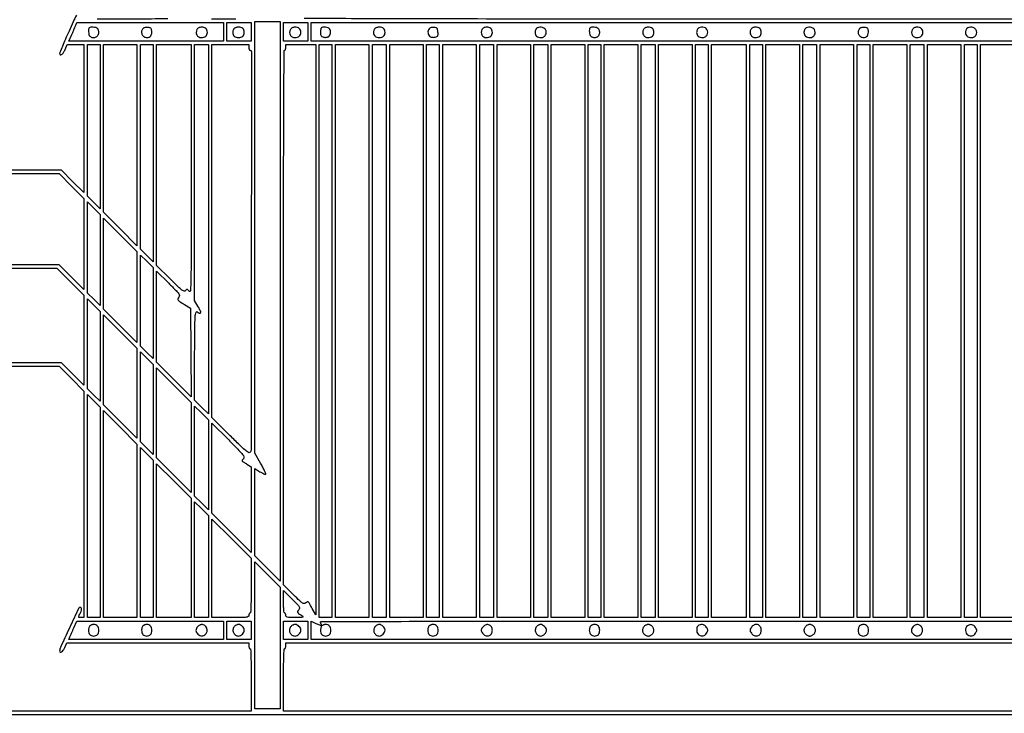
# Model space of a CAD drawing. Extents: x 9 to 194, y 18 to 273.
# Drawn here: x 50 to 122, y 158 to 208 of the extents above; entities that cross this region are included whole.
import ezdxf

# ---------------------------------------------------------------- set-up
doc = ezdxf.new("R2010")
doc.units = 0
doc.header["$MEASUREMENT"] = 0

msp = doc.modelspace()

# ---------------------------------------------------------------- linework, layer by layer
for points in [[(68.023202, 232.081197, -0.000008), (68.04004, 235.85004, -0.412901)], [(132.937378, 236.0368, -0.000055), (107.6112, 236.034, -0.000055), (82.285022, 236.0368, -0.001058)], [(82.675836, 235.777302, -0.000058), (107.605316, 235.7802, -0.000062), (132.057641, 235.777178, -0.000966)], [(83.259418, 223.425799, -0.000057), (107.8227, 223.4286, -0.000057), (132.385982, 223.425799, -0.001091)], [(107.828584, 223.6824, -0.000064), (84.113212, 223.685423, -0.000996)], [(133.777128, 208.5418, -0.000055), (108.438376, 208.539, -0.000096), (87.822322, 208.54296, -0.000647), (77.600272, 208.56012, -0.000088), (70.622109, 208.582094, -0.738773)], [(67.822821, 213.541039, 0.000075), (67.849713, 210.145551, 0.411852)], [(67.933258, 210.145501, 0.000083), (67.960175, 213.350693, 0.001211)], [(46.556349, 157.528819, 0.000051), (82.1043, 157.5252), (143.3124, 157.5252)], [(60.645633, 208.557191, -0.000088), (59.698768, 208.548072, -0.001478), (58.644456, 208.541219, -0.000886), (57.392049, 208.539, -0.000918), (55.4555, 208.542556, -0.009557)], [(53.935722, 208.822281, 0.012046), (53.699285, 208.342026, 0.004558), (53.391386, 207.660391, 0.00209), (53.128616, 207.057422, 0.003233), (52.907191, 206.534186, 0.001027), (52.719432, 206.079757, 0.097749), (52.7058, 206.010691, 0.278877), (52.75533, 205.928796, 0.285285), (52.849819, 205.935694, 0.091913), (52.984375, 206.077605, 0.046366), (53.09927, 206.296783), (53.2557, 206.677166), (53.86905, 206.677483), (54.4824, 206.6778), (54.4824, 201.243837), (54.4824, 195.809874), (53.656036, 196.633137), (52.829673, 197.4564), (47.353336, 197.4564, 0.000598)], [(65.621289, 208.542123, -0.000873), (63.833468, 208.539)], [(47.271693, 197.2026), (52.666386, 197.2026), (53.574393, 196.291769), (54.4824, 195.380937), (54.4824, 192.042061), (54.4824, 188.703186), (53.571569, 189.611193), (52.660737, 190.5192), (47.268869, 190.5192, 0.000608)], [(47.186972, 190.2654), (52.496945, 190.2654), (53.489672, 189.270079), (54.4824, 188.274759), (54.4824, 184.978217), (54.4824, 181.681674), (53.656036, 182.504937), (52.829673, 183.3282), (47.353336, 183.3282, 0.000598)], [(47.271693, 183.0744), (52.666386, 183.0744), (53.574393, 182.163569), (54.4824, 181.252737), (54.4824, 172.942169), (54.4824, 164.6316), (54.268727, 164.6316, -0.020582), (54.13582, 164.637073, -0.298873), (54.10048, 164.66468, -0.194125), (54.103502, 164.717938, -0.00927), (54.184127, 164.881199, 0.031183), (54.27603, 165.089843, 0.079158), (54.307951, 165.251827, 0.157615), (54.279577, 165.351978, 0.250571), (54.202859, 165.393, 0.290807), (54.10334, 165.329771, 0.000846), (53.417766, 163.862488, 0.001758), (52.764715, 162.445617, 0.107505), (52.7058, 162.174774, 0.298544), (52.753109, 162.102604, 0.256546), (52.844997, 162.111077, 0.089647), (52.975072, 162.237971, 0.048871), (53.0865, 162.432), (53.239097, 162.7704), (59.909649, 162.7704), (66.5802, 162.7704), (66.5802, 162.5589, 0.038131), (66.586386, 162.477908, 0.057076), (66.605051, 162.409528, 0.074992), (66.632404, 162.362868, 0.226478), (66.6648, 162.3474, -0.400696), (66.704335, 162.309657, -0.002337), (66.727467, 161.7552, -0.006659), (66.744302, 161.045026, -0.002596), (66.7494, 160.0632), (66.7494, 157.779), (43.8228, 157.779, 0.000137), (30.533077, 157.775358, 0.001247)], [(20.980008, 157.568107, 0.000034), (31.1187, 157.546394, 0.000467)]]:
    msp.add_lwpolyline(points, format="xyb")
for points in [[(64.719, 207.6084), (64.719, 206.9316), (59.051867, 206.9316), (53.384734, 206.9316), (53.602643, 207.41805, 0.001566), (53.691571, 207.618248, 0.001601), (53.778581, 207.817521, 0.001551), (53.853044, 207.991033, 0.006702), (53.895582, 208.09485), (53.970612, 208.2852), (59.344806, 208.2852), (64.719, 208.2852)], [(54.8772, 207.8904, 0.171817), (54.826866, 207.78488, 0.044881), (54.823993, 207.594325, 0.045511), (54.856074, 207.402361, 0.132989), (54.92232, 207.28692, 0.154143), (55.117503, 207.185425, 0.144463), (55.341249, 207.210884, 0.14338), (55.516509, 207.354083, 0.151369), (55.5822, 207.5661, 0.049362), (55.574731, 207.64157, 0.037889), (55.552378, 207.721394, 0.038897), (55.519594, 207.793539, 0.070395), (55.48068, 207.84528, 0.132989), (55.365239, 207.911526, 0.045511), (55.173275, 207.943607, 0.044881), (54.98272, 207.940734, 0.171817)], [(58.817734, 207.849094, 0.151148), (58.713117, 207.650753, 0.147822), (58.737521, 207.426032, 0.146472), (58.882734, 207.251004, 0.147904), (59.099661, 207.1854, 0.105643), (59.262884, 207.220276, 0.127894), (59.384729, 207.317887, 0.1149), (59.452014, 207.47178, 0.074523), (59.458763, 207.666734, 0.044745), (59.433214, 207.790487, 0.13247), (59.38779, 207.863516, 0.125592), (59.310167, 207.906031, 0.03835), (59.177284, 207.929464, 0.040549), (59.07223, 207.931232, 0.038943), (58.966802, 207.916153, 0.041546), (58.876072, 207.887792, 0.100182)], [(62.767473, 207.766899, 0.116806), (62.714077, 207.565236, 0.134921), (62.761585, 207.37272, 0.139207), (62.899038, 207.235653, 0.127524), (63.092866, 207.1854, 0.065963), (63.280762, 207.210297, 0.112434), (63.420048, 207.284125, 0.124211), (63.504822, 207.404822, 0.091544), (63.5346, 207.5661, 0.09126), (63.505018, 207.726827, 0.123128), (63.420765, 207.847618, 0.112352), (63.282805, 207.921728, 0.067399), (63.097657, 207.9468, 0.054495), (62.991093, 207.935151, 0.070396), (62.899037, 207.900677, 0.074415), (62.824019, 207.843951, 0.07097)], [(65.49732, 207.84528, 0.070395), (65.458406, 207.793539, 0.038897), (65.425621, 207.721394, 0.037889), (65.403269, 207.64157, 0.049362), (65.3958, 207.5661, 0.090455), (65.424812, 207.407045, 0.119855), (65.507541, 207.285967, 0.111941), (65.64162, 207.210993, 0.07185), (65.8188, 207.1854, 0.07185), (65.99598, 207.210993, 0.111941), (66.130059, 207.285967, 0.119855), (66.212788, 207.407045, 0.090455), (66.2418, 207.5661, 0.090455), (66.212788, 207.725155, 0.119855), (66.130059, 207.846233, 0.111941), (65.99598, 207.921207, 0.07185), (65.8188, 207.9468, 0.040779), (65.727137, 207.939312, 0.035729), (65.633632, 207.916979, 0.03742), (65.551859, 207.884253, 0.082665)], [(68.8644, 187.834593), (68.8644, 167.299386), (67.9338, 168.2271), (67.0032, 169.154814), (67.0032, 172.357946), (67.0032, 175.561078), (67.390542, 175.33408, 0.012803), (67.542239, 175.250322, 0.019997), (67.677272, 175.186934, 0.015069), (67.788183, 175.144072, 0.288646), (67.822717, 175.151917, 0.314239), (67.829449, 175.189666, 0.004603), (67.72743, 175.405426, 0.010636), (67.597826, 175.659212, 0.006585), (67.435376, 175.951966), (67.0032, 176.70718), (67.0032, 192.53849), (67.0032, 208.3698), (67.9338, 208.3698), (68.8644, 208.3698)], [(69.620073, 207.766899, 0.116806), (69.566677, 207.565236, 0.134921), (69.614185, 207.37272, 0.139207), (69.751638, 207.235653, 0.127524), (69.945466, 207.1854, 0.065963), (70.133362, 207.210297, 0.112434), (70.272648, 207.284125, 0.124211), (70.357422, 207.404822, 0.091544), (70.3872, 207.5661, 0.09126), (70.357618, 207.726827, 0.123128), (70.273365, 207.847618, 0.112352), (70.135405, 207.921728, 0.067399), (69.950257, 207.9468, 0.054495), (69.843693, 207.935151, 0.070396), (69.751637, 207.900677, 0.074415), (69.676619, 207.843951, 0.07097)], [(71.8818, 207.8904, 0.133504), (71.859867, 207.852089, 0.022153), (71.841967, 207.768203, 0.022957), (71.829533, 207.665099, 0.01853), (71.8254, 207.553612, 0.031432), (71.834832, 207.403713, 0.116143), (71.867743, 207.315459, 0.135621), (71.93334, 207.258732, 0.049418), (72.049994, 207.216854, 0.043705), (72.145897, 207.20152, 0.037369), (72.248257, 207.201879, 0.039052), (72.341755, 207.216611, 0.081511), (72.409544, 207.245032, 0.127446), (72.512802, 207.354195, 0.08824), (72.567827, 207.515866, 0.087813), (72.563857, 207.687352, 0.124234), (72.498335, 207.824557, 0.143134), (72.384281, 207.901541, 0.050795), (72.189764, 207.942572, 0.050622), (71.994599, 207.943594, 0.174097)], [(75.81852, 207.84528, 0.070395), (75.779606, 207.793539, 0.038897), (75.746821, 207.721394, 0.037889), (75.724469, 207.64157, 0.049362), (75.717, 207.5661, 0.090455), (75.746012, 207.407045, 0.119855), (75.828741, 207.285967, 0.111941), (75.96282, 207.210993, 0.07185), (76.14, 207.1854, 0.07185), (76.31718, 207.210993, 0.111941), (76.451259, 207.285967, 0.119855), (76.533988, 207.407045, 0.090455), (76.563, 207.5661, 0.090455), (76.533988, 207.725155, 0.119855), (76.451259, 207.846233, 0.111941), (76.31718, 207.921207, 0.07185), (76.14, 207.9468, 0.040779), (76.048337, 207.939312, 0.035729), (75.954832, 207.916979, 0.03742), (75.873059, 207.884253, 0.082665)], [(79.78525, 207.828877, 0.121307), (79.717698, 207.689492, 0.088926), (79.712098, 207.517067, 0.089818), (79.766545, 207.35498, 0.127663), (79.870456, 207.245032, 0.082826), (79.938569, 207.216684, 0.038854), (80.033193, 207.202243, 0.037112), (80.13715, 207.202286, 0.042852), (80.234943, 207.218093, 0.043798), (80.361328, 207.26187, 0.163782), (80.422242, 207.318127, 0.125178), (80.445664, 207.409325, 0.02128), (80.438387, 207.590101, 0.023403), (80.414895, 207.770377, 0.132019), (80.374029, 207.85743, 0.157038), (80.298784, 207.90438, 0.037277), (80.151294, 207.92997, 0.042105), (80.038566, 207.931449, 0.049645), (79.933441, 207.913376, 0.055638), (79.84573, 207.878279, 0.096873)], [(83.663673, 207.766899, 0.116806), (83.610277, 207.565236, 0.134921), (83.657785, 207.37272, 0.139207), (83.795238, 207.235653, 0.127524), (83.989066, 207.1854, 0.065963), (84.176962, 207.210297, 0.112434), (84.316248, 207.284125, 0.124211), (84.401022, 207.404822, 0.091544), (84.4308, 207.5661, 0.09126), (84.401218, 207.726827, 0.123128), (84.316965, 207.847618, 0.112352), (84.179005, 207.921728, 0.067399), (83.993857, 207.9468, 0.054495), (83.887293, 207.935151, 0.070396), (83.795237, 207.900677, 0.074415), (83.720219, 207.843951, 0.07097)], [(87.66252, 207.84528, 0.070395), (87.623606, 207.793539, 0.038897), (87.590821, 207.721394, 0.037889), (87.568469, 207.64157, 0.049362), (87.561, 207.5661, 0.091544), (87.590778, 207.404822, 0.124211), (87.675552, 207.284125, 0.112434), (87.814838, 207.210297, 0.065963), (88.002734, 207.1854, 0.127524), (88.196562, 207.235653, 0.139207), (88.334015, 207.37272, 0.134921), (88.381523, 207.565236, 0.116806), (88.328127, 207.766899, 0.149696), (88.208785, 207.885484, 0.092213), (88.018174, 207.944682, 0.090496), (87.815627, 207.931847, 0.136237)], [(91.5936, 207.8904, 0.171817), (91.543266, 207.78488, 0.044881), (91.540393, 207.594325, 0.045511), (91.572474, 207.402361, 0.132989), (91.63872, 207.28692, 0.070395), (91.690461, 207.248006, 0.038897), (91.762606, 207.215222, 0.037889), (91.84243, 207.192869, 0.049362), (91.9179, 207.1854, 0.049362), (91.99337, 207.192869, 0.037889), (92.073194, 207.215222, 0.038897), (92.145339, 207.248006, 0.070395), (92.19708, 207.28692, 0.070395), (92.235994, 207.338661, 0.038897), (92.268778, 207.410806, 0.037889), (92.291131, 207.49063, 0.049362), (92.2986, 207.5661, 0.049362), (92.291131, 207.64157, 0.037889), (92.268778, 207.721394, 0.038897), (92.235994, 207.793539, 0.070395), (92.19708, 207.84528, 0.132989), (92.081639, 207.911526, 0.045511), (91.889675, 207.943607, 0.044881), (91.69912, 207.940734, 0.171817)], [(95.507673, 207.766899, 0.116806), (95.454277, 207.565236, 0.134921), (95.501785, 207.37272, 0.139207), (95.639238, 207.235653, 0.127524), (95.833066, 207.1854, 0.065963), (96.020962, 207.210297, 0.112434), (96.160248, 207.284125, 0.124211), (96.245022, 207.404822, 0.091544), (96.2748, 207.5661, 0.09126), (96.245218, 207.726827, 0.123128), (96.160965, 207.847618, 0.112352), (96.023005, 207.921728, 0.067399), (95.837857, 207.9468, 0.054495), (95.731293, 207.935151, 0.070396), (95.639237, 207.900677, 0.074415), (95.564219, 207.843951, 0.07097)], [(99.50652, 207.84528, 0.070395), (99.467606, 207.793539, 0.038897), (99.434821, 207.721394, 0.037889), (99.412469, 207.64157, 0.049362), (99.405, 207.5661, 0.091561), (99.434789, 207.40479, 0.124274), (99.519594, 207.284098, 0.112437), (99.658957, 207.210286, 0.06588), (99.847014, 207.1854, 0.140365), (100.032764, 207.238594, 0.132294), (100.167256, 207.382983, 0.12561), (100.21529, 207.581891, 0.120183), (100.163436, 207.783139, 0.161493), (100.048673, 207.892036, 0.086374), (99.858081, 207.944094, 0.083948), (99.655563, 207.929246, 0.137025)], [(103.375473, 207.766899, 0.116806), (103.322077, 207.565236, 0.134921), (103.369585, 207.37272, 0.139207), (103.507038, 207.235653, 0.127524), (103.700866, 207.1854, 0.065963), (103.888762, 207.210297, 0.112434), (104.028048, 207.284125, 0.124211), (104.112822, 207.404822, 0.091544), (104.1426, 207.5661, 0.09126), (104.113018, 207.726827, 0.123128), (104.028765, 207.847618, 0.112352), (103.890805, 207.921728, 0.067399), (103.705657, 207.9468, 0.054495), (103.599093, 207.935151, 0.070396), (103.507037, 207.900677, 0.074415), (103.432019, 207.843951, 0.07097)], [(107.37432, 207.84528, 0.070395), (107.335406, 207.793539, 0.038897), (107.302621, 207.721394, 0.037889), (107.280269, 207.64157, 0.049362), (107.2728, 207.5661, 0.091544), (107.302578, 207.404822, 0.124211), (107.387352, 207.284125, 0.112434), (107.526638, 207.210297, 0.065963), (107.714534, 207.1854, 0.127524), (107.908362, 207.235653, 0.139207), (108.045815, 207.37272, 0.134921), (108.093323, 207.565236, 0.116806), (108.039927, 207.766899, 0.149696), (107.920585, 207.885484, 0.092213), (107.729974, 207.944682, 0.090496), (107.527427, 207.931847, 0.136237)], [(111.354334, 207.849094, 0.151148), (111.249717, 207.650753, 0.147822), (111.274121, 207.426032, 0.146472), (111.419334, 207.251004, 0.147904), (111.636261, 207.1854, 0.105643), (111.799484, 207.220276, 0.127894), (111.921329, 207.317887, 0.1149), (111.988614, 207.47178, 0.074523), (111.995363, 207.666734, 0.044745), (111.969814, 207.790487, 0.13247), (111.92439, 207.863516, 0.125592), (111.846767, 207.906031, 0.03835), (111.713884, 207.929464, 0.040549), (111.60883, 207.931232, 0.038943), (111.503402, 207.916153, 0.041546), (111.412672, 207.887792, 0.100182)], [(115.219473, 207.766899, 0.116806), (115.166077, 207.565236, 0.134921), (115.213585, 207.37272, 0.139207), (115.351038, 207.235653, 0.127524), (115.544866, 207.1854, 0.065963), (115.732762, 207.210297, 0.112434), (115.872048, 207.284125, 0.124211), (115.956822, 207.404822, 0.091544), (115.9866, 207.5661, 0.09126), (115.957018, 207.726827, 0.123128), (115.872765, 207.847618, 0.112352), (115.734805, 207.921728, 0.067399), (115.549657, 207.9468, 0.054495), (115.443093, 207.935151, 0.070396), (115.351037, 207.900677, 0.074415), (115.276019, 207.843951, 0.07097)], [(119.21832, 207.84528, 0.070395), (119.179406, 207.793539, 0.038897), (119.146621, 207.721394, 0.037889), (119.124269, 207.64157, 0.049362), (119.1168, 207.5661, 0.091544), (119.146578, 207.404822, 0.124211), (119.231352, 207.284125, 0.112434), (119.370638, 207.210297, 0.065963), (119.558534, 207.1854, 0.127524), (119.752362, 207.235653, 0.139207), (119.889815, 207.37272, 0.134921), (119.937323, 207.565236, 0.116806), (119.883927, 207.766899, 0.149696), (119.764585, 207.885484, 0.092213), (119.573974, 207.944682, 0.090496), (119.371427, 207.931847, 0.136237)], [(62.3502, 197.531628, -0.000258), (62.347188, 191.693304, -0.003973), (62.329132, 189.68223, -0.00631), (62.297308, 188.605353, -0.691048), (62.198567, 188.572714, 0.016785), (62.104718, 188.680973, 0.164353), (62.052297, 188.709421, 0.23069), (62.002811, 188.695082, 0.035664), (61.930097, 188.619191, -0.295865), (61.824075, 188.586074, -0.09574), (61.669916, 188.663117, -0.029494), (61.406406, 188.891143, -0.002948), (60.812729, 189.476332), (59.8122, 190.474255), (59.8122, 198.576028), (59.8122, 206.6778), (61.0812, 206.6778), (62.3502, 206.6778)], [(63.6192, 193.123298), (63.6192, 179.568797), (63.1116, 180.0711), (62.604, 180.573403), (62.604, 183.854302, -0.001629), (62.610461, 185.83755, -0.014891), (62.641769, 186.699801, -0.064258), (62.708397, 187.038184, -0.635784), (62.8155, 187.0506, 0.092998), (62.845025, 187.018203, 0.052984), (62.890609, 186.990851, 0.050405), (62.94417, 186.972276, 0.058343), (62.997769, 186.966, 0.303445), (63.041973, 186.995548, 0.168898), (63.045867, 187.062963, 0.050658), (62.993903, 187.193761, 0.008602), (62.865876, 187.430018), (62.604, 187.894037), (62.604, 197.285918), (62.604, 206.6778), (63.1116, 206.6778), (63.6192, 206.6778)], [(66.5802, 206.4663, 0.038131), (66.586386, 206.385308, 0.057076), (66.605051, 206.316928, 0.074992), (66.632404, 206.270268, 0.226478), (66.6648, 206.2548, -0.41437), (66.764483, 206.155064, -0.000023), (66.755982, 191.549989, -0.000033), (66.745864, 176.984925, -0.198715), (66.646247, 176.744687, -0.366208), (66.546149, 176.736328, -0.022188), (66.290512, 176.936016, -0.016181), (65.896516, 177.295669, -0.003111), (65.208047, 177.974626), (63.873, 179.307717), (63.873, 192.992758), (63.873, 206.6778), (65.2266, 206.6778), (66.5802, 206.6778)], [(71.486206, 185.76045), (71.485412, 164.8431), (71.221303, 165.3084, 0.002405), (70.992179, 165.707579, 0.088335), (70.924441, 165.78766, 0.322766), (70.858757, 165.792138, 0.044833), (70.743184, 165.705013, -0.179579), (70.62902, 165.659389, -0.156183), (70.504829, 165.695779, -0.044604), (70.313775, 165.851561, -0.00363), (69.854365, 166.306455), (69.1182, 167.046047), (69.1182, 186.650424, -0.00028), (69.123054, 195.304768, -0.000798), (69.139441, 201.332556, -0.000037), (69.16086, 206.213046, -0.412907), (69.2028, 206.2548, 0.226478), (69.235196, 206.270268, 0.074992), (69.262549, 206.316928, 0.057076), (69.281214, 206.385308, 0.038131), (69.2874, 206.4663), (69.2874, 206.6778), (70.3872, 206.6778), (71.487, 206.6778)], [(61.445868, 188.132685, 0.085828), (61.370095, 188.012979, 0.271226), (61.382527, 187.922543, 0.087018), (61.495015, 187.821699, 0.005727), (61.868993, 187.594556), (62.3079, 187.334813), (62.330075, 184.08369), (62.352251, 180.832568), (61.082225, 182.100476), (59.8122, 183.368384), (59.8122, 186.709631), (59.8122, 190.050877), (60.69805, 189.168042, -0.003005), (61.244106, 188.617263, -0.037407), (61.43363, 188.392391, -0.134427), (61.485939, 188.252688, -0.209638)], [(66.183272, 176.288468, 0.020169), (66.132939, 176.228129, 0.03333), (66.096128, 176.172945, 0.036864), (66.074824, 176.128607, 0.332115), (66.080169, 176.109073, 0.025951), (66.105286, 176.091498, 0.001089), (66.19789, 176.033895, 0.001877), (66.308086, 175.966254, 0.001333), (66.43215, 175.891191), (66.7494, 175.7004), (66.7494, 172.556883), (66.7494, 169.413367), (65.3112, 170.8497), (63.873, 172.286033), (63.873, 175.585272), (63.873, 178.884511), (65.097053, 177.662642, -0.002152), (65.853691, 176.900824, -0.027204), (66.121388, 176.597622, -0.095151), (66.21328, 176.420754, -0.262009)], [(66.7494, 166.980183, -0.002984), (66.744265, 166.119697, -0.007532), (66.72736, 165.493696, -0.002948), (66.704009, 165.007152, -0.398527), (66.6648, 164.97, 0.191087), (66.632493, 164.957185, 0.088204), (66.605051, 164.920298, 0.068025), (66.586434, 164.865554, 0.048028), (66.5802, 164.8008, -0.254715), (66.528439, 164.705787, -0.112672), (66.38985, 164.655394, -0.029052), (66.08416, 164.635107, -0.002045), (65.2266, 164.6316), (63.873, 164.6316), (63.873, 168.247317), (63.873, 171.863033), (65.3112, 170.4267), (66.7494, 168.990367)], [(70.238107, 165.199278, 0.046523), (70.153218, 165.085875, 0.286152), (70.153762, 165.016128, 0.103438), (70.22551, 164.942336, 0.004481), (70.527922, 164.742325, -0.277974), (70.550729, 164.69549, -0.333947), (70.518752, 164.660023, -0.041894), (70.35899, 164.64258, -0.004471), (69.98535, 164.636575, -0.005032), (69.563785, 164.637813, -0.054577), (69.395172, 164.658495, -0.177079), (69.317586, 164.709506, -0.161035), (69.2874, 164.8008, 0.048028), (69.281166, 164.865554, 0.068025), (69.262549, 164.920298, 0.088204), (69.235107, 164.957185, 0.191087), (69.2028, 164.97, -0.369697), (69.166836, 165.000802, -0.01297), (69.141525, 165.196833, -0.017286), (69.123784, 165.457716, -0.008333), (69.1182, 165.792733), (69.1182, 166.615465), (69.750534, 165.987351, -0.00404), (70.147133, 165.586982, -0.054689), (70.273713, 165.424997, -0.187002), (70.294573, 165.313106, -0.13841)], [(64.719, 163.701), (64.719, 163.0242), (59.052894, 163.0242), (53.386788, 163.0242), (53.460063, 163.21455, -0.007422), (53.501802, 163.318356, -0.001715), (53.575286, 163.491879, -0.00177), (53.661316, 163.691152, -0.00173), (53.749413, 163.89135), (53.965489, 164.3778), (59.342245, 164.3778), (64.719, 164.3778)], [(54.92232, 164.02248, 0.082665), (54.883347, 163.967941, 0.03742), (54.850621, 163.886168, 0.035729), (54.828288, 163.792663, 0.040779), (54.8208, 163.701, 0.07185), (54.846393, 163.52382, 0.111941), (54.921367, 163.389741, 0.119855), (55.042445, 163.307012, 0.090455), (55.2015, 163.278, 0.090455), (55.360555, 163.307012, 0.119855), (55.481633, 163.389741, 0.111941), (55.556607, 163.52382, 0.07185), (55.5822, 163.701, 0.07185), (55.556607, 163.87818, 0.111941), (55.481633, 164.012259, 0.119855), (55.360555, 164.094988, 0.090455), (55.2015, 164.124, 0.049362), (55.12603, 164.116531, 0.037889), (55.046206, 164.094179, 0.038897), (54.974061, 164.061394, 0.070395)], [(58.81392, 164.02248, 0.082665), (58.774947, 163.967941, 0.03742), (58.742221, 163.886168, 0.035729), (58.719888, 163.792663, 0.040779), (58.7124, 163.701, 0.07185), (58.737993, 163.52382, 0.111941), (58.812967, 163.389741, 0.119855), (58.934045, 163.307012, 0.090455), (59.0931, 163.278, 0.090455), (59.252155, 163.307012, 0.119855), (59.373233, 163.389741, 0.111941), (59.448207, 163.52382, 0.07185), (59.4738, 163.701, 0.07185), (59.448207, 163.87818, 0.111941), (59.373233, 164.012259, 0.119855), (59.252155, 164.094988, 0.090455), (59.0931, 164.124, 0.049362), (59.01763, 164.116531, 0.037889), (58.937806, 164.094179, 0.038897), (58.865661, 164.061394, 0.070395)], [(62.828612, 163.969289, 0.065838), (62.727252, 163.82242, 0.125464), (62.69573, 163.683394, 0.129862), (62.734941, 163.549525, 0.073135), (62.843311, 163.418012, 0.068122), (62.988121, 163.319043, 0.113189), (63.131142, 163.284334, 0.119245), (63.269727, 163.31601, 0.081006), (63.401657, 163.410943, 0.151717), (63.511973, 163.620653, 0.141158), (63.48834, 163.86267, 0.143243), (63.340263, 164.052542, 0.157251), (63.118669, 164.124, 0.081565), (63.051082, 164.112901, 0.041137), (62.971571, 164.078554, 0.039431), (62.893263, 164.028491, 0.046933)], [(65.528743, 163.991057, 0.151491), (65.417663, 163.780119, 0.14356), (65.442209, 163.538316, 0.144474), (65.593123, 163.349114, 0.15383), (65.8188, 163.278, 0.116765), (65.966188, 163.312895, 0.080283), (66.105997, 163.413803, 0.080283), (66.206905, 163.553612, 0.116765), (66.2418, 163.701, 0.116765), (66.206905, 163.848388, 0.080283), (66.105997, 163.988197, 0.080283), (65.966188, 164.089105, 0.116765), (65.8188, 164.124, 0.068562), (65.748966, 164.114379, 0.039005), (65.668786, 164.084948, 0.038141), (65.591181, 164.041945, 0.05083)], [(69.674143, 163.991057, 0.151491), (69.563063, 163.780119, 0.14356), (69.587609, 163.538316, 0.144474), (69.738523, 163.349114, 0.15383), (69.9642, 163.278, 0.116765), (70.111588, 163.312895, 0.080283), (70.251397, 163.413803, 0.080283), (70.352305, 163.553612, 0.116765), (70.3872, 163.701, 0.116765), (70.352305, 163.848388, 0.080283), (70.251397, 163.988197, 0.080283), (70.111588, 164.089105, 0.116765), (69.9642, 164.124, 0.068562), (69.894366, 164.114379, 0.039005), (69.814186, 164.084948, 0.038141), (69.736581, 164.041945, 0.05083)], [(71.887954, 164.073754, 0.216902), (71.898027, 164.100662, 0.066477), (71.889117, 164.14423, 0.052835), (71.864692, 164.196103, 0.036789), (71.827097, 164.248856, -0.633743), (71.866995, 164.334269, -0.000136), (77.751441, 164.356637, -0.0008), (86.87463, 164.374246, -0.000083), (108.362241, 164.3778), (145.0044, 164.3778), (145.0044, 163.701), (145.0044, 163.0242), (108.0765, 163.0242), (71.1486, 163.0242), (71.1486, 163.702719), (71.1486, 164.381239), (71.495198, 164.204418, 0.014942), (71.63136, 164.140005, 0.022707), (71.753542, 164.093096, 0.019007), (71.853143, 164.064115, 0.263493)], [(71.92692, 164.02248, 0.082665), (71.887947, 163.967941, 0.03742), (71.855221, 163.886168, 0.035729), (71.832888, 163.792663, 0.040779), (71.8254, 163.701, 0.07185), (71.850993, 163.52382, 0.111941), (71.925967, 163.389741, 0.119855), (72.047045, 163.307012, 0.090455), (72.2061, 163.278, 0.090455), (72.365155, 163.307012, 0.119855), (72.486233, 163.389741, 0.111941), (72.561207, 163.52382, 0.07185), (72.5868, 163.701, 0.07185), (72.561207, 163.87818, 0.111941), (72.486233, 164.012259, 0.119855), (72.365155, 164.094988, 0.090455), (72.2061, 164.124, 0.049362), (72.13063, 164.116531, 0.037889), (72.050806, 164.094179, 0.038897), (71.978661, 164.061394, 0.070395)], [(75.849943, 163.991057, 0.151491), (75.738863, 163.780119, 0.14356), (75.763409, 163.538316, 0.144474), (75.914323, 163.349114, 0.15383), (76.14, 163.278, 0.116765), (76.287388, 163.312895, 0.080283), (76.427197, 163.413803, 0.080283), (76.528105, 163.553612, 0.116765), (76.563, 163.701, 0.116765), (76.528105, 163.848388, 0.080283), (76.427197, 163.988197, 0.080283), (76.287388, 164.089105, 0.116765), (76.14, 164.124, 0.068562), (76.070166, 164.114379, 0.039005), (75.989986, 164.084948, 0.038141), (75.912381, 164.041945, 0.05083)], [(79.79472, 164.02248, 0.082665), (79.755747, 163.967941, 0.03742), (79.723021, 163.886168, 0.035729), (79.700688, 163.792663, 0.040779), (79.6932, 163.701, 0.07185), (79.718793, 163.52382, 0.111941), (79.793767, 163.389741, 0.119855), (79.914845, 163.307012, 0.090455), (80.0739, 163.278, 0.090455), (80.232955, 163.307012, 0.119855), (80.354033, 163.389741, 0.111941), (80.429007, 163.52382, 0.07185), (80.4546, 163.701, 0.07185), (80.429007, 163.87818, 0.111941), (80.354033, 164.012259, 0.119855), (80.232955, 164.094988, 0.090455), (80.0739, 164.124, 0.049362), (79.99843, 164.116531, 0.037889), (79.918606, 164.094179, 0.038897), (79.846461, 164.061394, 0.070395)], [(83.70392, 163.9125, 0.024542), (83.627727, 163.782745, 0.121059), (83.60764, 163.701, 0.121059), (83.627727, 163.619255, 0.024542), (83.70392, 163.4895, 0.144391), (83.907861, 163.316339, 0.176888), (84.155758, 163.299704, 0.178312), (84.354618, 163.446552, 0.146488), (84.4308, 163.701, 0.146488), (84.354618, 163.955448, 0.178312), (84.155758, 164.102296, 0.176888), (83.907861, 164.085661, 0.144391)], [(87.693943, 163.991057, 0.151717), (87.583627, 163.781347, 0.141158), (87.60726, 163.53933, 0.143243), (87.755337, 163.349458, 0.157251), (87.976931, 163.278, 0.134529), (88.114162, 163.315603, 0.064913), (88.258752, 163.428878, 0.064738), (88.369993, 163.576028, 0.130232), (88.407, 163.7157, 0.14703), (88.368748, 163.842968, 0.061122), (88.251131, 163.980912, 0.060561), (88.100923, 164.088532, 0.12584), (87.962231, 164.124, 0.076918), (87.900808, 164.114495, 0.038266), (87.827592, 164.084948, 0.036829), (87.754796, 164.041935, 0.044552)], [(91.63872, 164.02248, 0.082665), (91.599747, 163.967941, 0.03742), (91.567021, 163.886168, 0.035729), (91.544688, 163.792663, 0.040779), (91.5372, 163.701, 0.07185), (91.562793, 163.52382, 0.111941), (91.637767, 163.389741, 0.119855), (91.758845, 163.307012, 0.090455), (91.9179, 163.278, 0.090455), (92.076955, 163.307012, 0.119855), (92.198033, 163.389741, 0.111941), (92.273007, 163.52382, 0.07185), (92.2986, 163.701, 0.07185), (92.273007, 163.87818, 0.111941), (92.198033, 164.012259, 0.119855), (92.076955, 164.094988, 0.090455), (91.9179, 164.124, 0.049362), (91.84243, 164.116531, 0.037889), (91.762606, 164.094179, 0.038897), (91.690461, 164.061394, 0.070395)], [(95.561743, 163.991057, 0.05083), (95.510855, 163.928619, 0.038141), (95.467852, 163.851014, 0.039005), (95.438421, 163.770834, 0.068562), (95.4288, 163.701, 0.068562), (95.438421, 163.631166, 0.039005), (95.467852, 163.550986, 0.038141), (95.510855, 163.473381, 0.05083), (95.561743, 163.410943, 0.05083), (95.624181, 163.360055, 0.038141), (95.701786, 163.317052, 0.039005), (95.781966, 163.287621, 0.068562), (95.8518, 163.278, 0.068562), (95.921634, 163.287621, 0.039005), (96.001814, 163.317052, 0.038141), (96.079419, 163.360055, 0.05083), (96.141857, 163.410943, 0.05083), (96.192745, 163.473381, 0.038141), (96.235748, 163.550986, 0.039005), (96.265179, 163.631166, 0.068562), (96.2748, 163.701, 0.068562), (96.265179, 163.770834, 0.039005), (96.235748, 163.851014, 0.038141), (96.192745, 163.928619, 0.05083), (96.141857, 163.991057, 0.05083), (96.079419, 164.041945, 0.038141), (96.001814, 164.084948, 0.039005), (95.921634, 164.114379, 0.068562), (95.8518, 164.124, 0.068562), (95.781966, 164.114379, 0.039005), (95.701786, 164.084948, 0.038141), (95.624181, 164.041945, 0.05083)], [(99.50652, 164.02248, 0.137026), (99.422558, 163.873443, 0.083939), (99.407707, 163.670925, 0.086366), (99.459755, 163.480333, 0.16151), (99.568638, 163.365577, 0.054937), (99.746466, 163.294213, 0.12272), (99.891122, 163.290212, 0.129574), (100.015685, 163.354158, 0.064782), (100.13188, 163.4895, 0.024542), (100.208073, 163.619255, 0.121059), (100.22816, 163.701, 0.121059), (100.208073, 163.782745, 0.024542), (100.13188, 163.9125, 0.099525), (99.999219, 164.04702, 0.105357), (99.827462, 164.116426, 0.112734), (99.651655, 164.107551, 0.128308)], [(103.41572, 163.9125, 0.024542), (103.339527, 163.782745, 0.121059), (103.31944, 163.701, 0.121059), (103.339527, 163.619255, 0.024542), (103.41572, 163.4895, 0.145366), (103.617489, 163.318845, 0.171326), (103.865748, 163.300446, 0.176238), (104.065576, 163.441383, 0.153088), (104.1426, 163.687057, 0.133481), (104.068524, 163.959589, 0.186949), (103.87283, 164.114748, 0.189415), (103.625787, 164.09652, 0.136517)], [(107.405743, 163.991057, 0.05083), (107.354855, 163.928619, 0.038141), (107.311852, 163.851014, 0.039005), (107.282421, 163.770834, 0.068562), (107.2728, 163.701, 0.068562), (107.282421, 163.631166, 0.039005), (107.311852, 163.550986, 0.038141), (107.354855, 163.473381, 0.05083), (107.405743, 163.410943, 0.05083), (107.468181, 163.360055, 0.038141), (107.545786, 163.317052, 0.039005), (107.625966, 163.287621, 0.068562), (107.6958, 163.278, 0.068562), (107.765634, 163.287621, 0.039005), (107.845814, 163.317052, 0.038141), (107.923419, 163.360055, 0.05083), (107.985857, 163.410943, 0.05083), (108.036745, 163.473381, 0.038141), (108.079748, 163.550986, 0.039005), (108.109179, 163.631166, 0.068562), (108.1188, 163.701, 0.068562), (108.109179, 163.770834, 0.039005), (108.079748, 163.851014, 0.038141), (108.036745, 163.928619, 0.05083), (107.985857, 163.991057, 0.05083), (107.923419, 164.041945, 0.038141), (107.845814, 164.084948, 0.039005), (107.765634, 164.114379, 0.068562), (107.6958, 164.124, 0.068562), (107.625966, 164.114379, 0.039005), (107.545786, 164.084948, 0.038141), (107.468181, 164.041945, 0.05083)], [(111.35052, 164.02248, 0.082665), (111.311547, 163.967941, 0.03742), (111.278821, 163.886168, 0.035729), (111.256488, 163.792663, 0.040779), (111.249, 163.701, 0.07185), (111.274593, 163.52382, 0.111941), (111.349567, 163.389741, 0.119855), (111.470645, 163.307012, 0.090455), (111.6297, 163.278, 0.090455), (111.788755, 163.307012, 0.119855), (111.909833, 163.389741, 0.111941), (111.984807, 163.52382, 0.07185), (112.0104, 163.701, 0.07185), (111.984807, 163.87818, 0.111941), (111.909833, 164.012259, 0.119855), (111.788755, 164.094988, 0.090455), (111.6297, 164.124, 0.049362), (111.55423, 164.116531, 0.037889), (111.474406, 164.094179, 0.038897), (111.402261, 164.061394, 0.070395)], [(115.280612, 163.969289, 0.065838), (115.179252, 163.82242, 0.125464), (115.14773, 163.683394, 0.129862), (115.186941, 163.549525, 0.073135), (115.295311, 163.418012, 0.068122), (115.440121, 163.319043, 0.113189), (115.583142, 163.284334, 0.119245), (115.721727, 163.31601, 0.081006), (115.853657, 163.410943, 0.151717), (115.963973, 163.620653, 0.141158), (115.94034, 163.86267, 0.143243), (115.792263, 164.052542, 0.157251), (115.570669, 164.124, 0.081565), (115.503082, 164.112901, 0.041137), (115.423571, 164.078554, 0.039431), (115.345263, 164.028491, 0.046933)], [(119.26485, 164.032624, 0.169402), (119.152924, 163.901816, 0.099202), (119.11676, 163.696553, 0.098862), (119.162463, 163.492604, 0.166994), (119.280438, 163.365577, 0.054937), (119.458266, 163.294213, 0.12272), (119.602922, 163.290212, 0.129574), (119.727485, 163.354158, 0.064782), (119.84368, 163.4895, 0.024542), (119.919873, 163.619255, 0.121059), (119.93996, 163.701, 0.121059), (119.919873, 163.782745, 0.024542), (119.84368, 163.9125, 0.074442), (119.725445, 164.044978, 0.12284), (119.591016, 164.109762, 0.118068), (119.438, 164.105105, 0.065579)], [(146.4426, 162.5589, 0.038131), (146.448786, 162.477908, 0.057076), (146.467451, 162.409528, 0.074992), (146.494804, 162.362868, 0.226478), (146.5272, 162.3474, -0.400696), (146.566735, 162.309657, -0.002337), (146.589867, 161.7552, -0.006659), (146.606702, 161.045026, -0.002596), (146.6118, 160.0632), (146.6118, 157.779), (107.865, 157.779), (69.1182, 157.779), (69.1182, 160.0632, -0.002596), (69.123298, 161.045026, -0.006659), (69.140133, 161.7552, -0.002337), (69.163265, 162.309657, -0.400696), (69.2028, 162.3474, 0.226478), (69.235196, 162.362868, 0.074992), (69.262549, 162.409528, 0.057076), (69.281214, 162.477908, 0.038131), (69.2874, 162.5589), (69.2874, 162.7704), (107.865, 162.7704), (146.4426, 162.7704)]]:
    msp.add_lwpolyline(points, format="xyb", close=True)
for points in [[(66.7494, 207.6084), (66.7494, 206.9316), (65.8611, 206.9316), (64.9728, 206.9316), (64.9728, 207.6084), (64.9728, 208.2852), (65.8611, 208.2852), (66.7494, 208.2852)], [(70.8948, 207.6084), (70.8948, 206.9316), (70.0065, 206.9316), (69.1182, 206.9316), (69.1182, 207.6084), (69.1182, 208.2852), (70.0065, 208.2852), (70.8948, 208.2852)], [(145.0044, 207.6084), (145.0044, 206.9316), (108.0765, 206.9316), (71.1486, 206.9316), (71.1486, 207.6084), (71.1486, 208.2852), (108.0765, 208.2852), (145.0044, 208.2852)], [(55.6668, 200.65294), (55.6668, 194.62808), (55.2015, 195.0876), (54.7362, 195.54712), (54.7362, 201.11246), (54.7362, 206.6778), (55.2015, 206.6778), (55.6668, 206.6778)], [(58.374, 199.297544), (58.374, 191.917289), (57.1473, 193.1418), (55.9206, 194.366311), (55.9206, 200.522056), (55.9206, 206.6778), (57.1473, 206.6778), (58.374, 206.6778)], [(59.5584, 198.70714), (59.5584, 190.73648), (59.0931, 191.196), (58.6278, 191.65552), (58.6278, 199.16666), (58.6278, 206.6778), (59.0931, 206.6778), (59.5584, 206.6778)], [(72.6714, 185.6547), (72.6714, 164.6316), (72.2061, 164.6316), (71.7408, 164.6316), (71.7408, 185.6547), (71.7408, 206.6778), (72.2061, 206.6778), (72.6714, 206.6778)], [(75.3786, 185.6547), (75.3786, 164.6316), (74.1519, 164.6316), (72.9252, 164.6316), (72.9252, 185.6547), (72.9252, 206.6778), (74.1519, 206.6778), (75.3786, 206.6778)], [(76.6476, 185.6547), (76.6476, 164.6316), (76.14, 164.6316), (75.6324, 164.6316), (75.6324, 185.6547), (75.6324, 206.6778), (76.14, 206.6778), (76.6476, 206.6778)], [(79.3548, 185.6547), (79.3548, 164.6316), (78.1281, 164.6316), (76.9014, 164.6316), (76.9014, 185.6547), (76.9014, 206.6778), (78.1281, 206.6778), (79.3548, 206.6778)], [(80.5392, 185.6547), (80.5392, 164.6316), (80.0739, 164.6316), (79.6086, 164.6316), (79.6086, 185.6547), (79.6086, 206.6778), (80.0739, 206.6778), (80.5392, 206.6778)], [(83.2464, 185.6547), (83.2464, 164.6316), (82.0197, 164.6316), (80.793, 164.6316), (80.793, 185.6547), (80.793, 206.6778), (82.0197, 206.6778), (83.2464, 206.6778)], [(84.5154, 185.6547), (84.5154, 164.6316), (84.0078, 164.6316), (83.5002, 164.6316), (83.5002, 185.6547), (83.5002, 206.6778), (84.0078, 206.6778), (84.5154, 206.6778)], [(87.2226, 185.6547), (87.2226, 164.6316), (85.9959, 164.6316), (84.7692, 164.6316), (84.7692, 185.6547), (84.7692, 206.6778), (85.9959, 206.6778), (87.2226, 206.6778)], [(88.4916, 185.6547), (88.4916, 164.6316), (87.984, 164.6316), (87.4764, 164.6316), (87.4764, 185.6547), (87.4764, 206.6778), (87.984, 206.6778), (88.4916, 206.6778)], [(91.1988, 185.6547), (91.1988, 164.6316), (89.9721, 164.6316), (88.7454, 164.6316), (88.7454, 185.6547), (88.7454, 206.6778), (89.9721, 206.6778), (91.1988, 206.6778)], [(92.3832, 185.6547), (92.3832, 164.6316), (91.9179, 164.6316), (91.4526, 164.6316), (91.4526, 185.6547), (91.4526, 206.6778), (91.9179, 206.6778), (92.3832, 206.6778)], [(95.0904, 185.6547), (95.0904, 164.6316), (93.8637, 164.6316), (92.637, 164.6316), (92.637, 185.6547), (92.637, 206.6778), (93.8637, 206.6778), (95.0904, 206.6778)], [(96.3594, 185.6547), (96.3594, 164.6316), (95.8518, 164.6316), (95.3442, 164.6316), (95.3442, 185.6547), (95.3442, 206.6778), (95.8518, 206.6778), (96.3594, 206.6778)], [(99.0666, 185.6547), (99.0666, 164.6316), (97.8399, 164.6316), (96.6132, 164.6316), (96.6132, 185.6547), (96.6132, 206.6778), (97.8399, 206.6778), (99.0666, 206.6778)], [(100.251, 185.6547), (100.251, 164.6316), (99.7857, 164.6316), (99.3204, 164.6316), (99.3204, 185.6547), (99.3204, 206.6778), (99.7857, 206.6778), (100.251, 206.6778)], [(103.0428, 185.6547), (103.0428, 164.6316), (101.7738, 164.6316), (100.5048, 164.6316), (100.5048, 185.6547), (100.5048, 206.6778), (101.7738, 206.6778), (103.0428, 206.6778)], [(104.2272, 185.6547), (104.2272, 164.6316), (103.7619, 164.6316), (103.2966, 164.6316), (103.2966, 185.6547), (103.2966, 206.6778), (103.7619, 206.6778), (104.2272, 206.6778)], [(106.9344, 185.6547), (106.9344, 164.6316), (105.7077, 164.6316), (104.481, 164.6316), (104.481, 185.6547), (104.481, 206.6778), (105.7077, 206.6778), (106.9344, 206.6778)], [(108.2034, 185.6547), (108.2034, 164.6316), (107.6958, 164.6316), (107.1882, 164.6316), (107.1882, 185.6547), (107.1882, 206.6778), (107.6958, 206.6778), (108.2034, 206.6778)], [(110.9106, 185.6547), (110.9106, 164.6316), (109.6839, 164.6316), (108.4572, 164.6316), (108.4572, 185.6547), (108.4572, 206.6778), (109.6839, 206.6778), (110.9106, 206.6778)], [(112.095, 185.6547), (112.095, 164.6316), (111.6297, 164.6316), (111.1644, 164.6316), (111.1644, 185.6547), (111.1644, 206.6778), (111.6297, 206.6778), (112.095, 206.6778)], [(114.8022, 185.6547), (114.8022, 164.6316), (113.5755, 164.6316), (112.3488, 164.6316), (112.3488, 185.6547), (112.3488, 206.6778), (113.5755, 206.6778), (114.8022, 206.6778)], [(116.0712, 185.6547), (116.0712, 164.6316), (115.5636, 164.6316), (115.056, 164.6316), (115.056, 185.6547), (115.056, 206.6778), (115.5636, 206.6778), (116.0712, 206.6778)], [(118.7784, 185.6547), (118.7784, 164.6316), (117.5517, 164.6316), (116.325, 164.6316), (116.325, 185.6547), (116.325, 206.6778), (117.5517, 206.6778), (118.7784, 206.6778)], [(119.9628, 185.6547), (119.9628, 164.6316), (119.4975, 164.6316), (119.0322, 164.6316), (119.0322, 185.6547), (119.0322, 206.6778), (119.4975, 206.6778), (119.9628, 206.6778)], [(122.7546, 185.6547), (122.7546, 164.6316), (121.4856, 164.6316), (120.2166, 164.6316), (120.2166, 185.6547), (120.2166, 206.6778), (121.4856, 206.6778), (122.7546, 206.6778)], [(55.6668, 190.86338), (55.6668, 187.52168), (55.2015, 187.9812), (54.7362, 188.44072), (54.7362, 191.78242), (54.7362, 195.12412), (55.2015, 194.6646), (55.6668, 194.20508)], [(58.374, 188.152589), (58.374, 184.810889), (57.1473, 186.0354), (55.9206, 187.259911), (55.9206, 190.601611), (55.9206, 193.943311), (57.1473, 192.7188), (58.374, 191.494289)], [(59.5584, 186.97178), (59.5584, 183.63008), (59.0931, 184.0896), (58.6278, 184.54912), (58.6278, 187.89082), (58.6278, 191.23252), (59.0931, 190.773), (59.5584, 190.31348)], [(55.6668, 183.79928), (55.6668, 180.49988), (55.2015, 180.9594), (54.7362, 181.41892), (54.7362, 184.71832), (54.7362, 188.01772), (55.2015, 187.5582), (55.6668, 187.09868)], [(58.374, 181.088489), (58.374, 177.789089), (57.1473, 179.0136), (55.9206, 180.238111), (55.9206, 183.537511), (55.9206, 186.836911), (57.1473, 185.6124), (58.374, 184.387889)], [(59.5584, 179.90768), (59.5584, 176.60828), (59.0931, 177.0678), (58.6278, 177.52732), (58.6278, 180.82672), (58.6278, 184.12612), (59.0931, 183.6666), (59.5584, 183.20708)], [(62.3502, 177.112216), (62.3502, 173.812816), (61.0812, 175.0797), (59.8122, 176.346584), (59.8122, 179.645984), (59.8122, 182.945384), (61.0812, 181.6785), (62.3502, 180.411616)], [(55.6668, 172.35424), (55.6668, 164.6316), (55.2015, 164.6316), (54.7362, 164.6316), (54.7362, 172.81376), (54.7362, 180.99592), (55.2015, 180.5364), (55.6668, 180.07688)], [(58.374, 170.998844), (58.374, 164.6316), (57.1473, 164.6316), (55.9206, 164.6316), (55.9206, 172.223356), (55.9206, 179.815111), (57.1473, 178.5906), (58.374, 177.366089)], [(63.6192, 175.846397), (63.6192, 172.546997), (63.1116, 173.0493), (62.604, 173.551603), (62.604, 176.851003), (62.604, 180.150403), (63.1116, 179.6481), (63.6192, 179.145797)], [(59.5584, 170.40844), (59.5584, 164.6316), (59.0931, 164.6316), (58.6278, 164.6316), (58.6278, 170.86796), (58.6278, 177.10432), (59.0931, 176.6448), (59.5584, 176.18528)], [(62.3502, 169.010708), (62.3502, 164.6316), (61.0812, 164.6316), (59.8122, 164.6316), (59.8122, 170.277592), (59.8122, 175.923584), (61.0812, 174.6567), (62.3502, 173.389816)], [(63.6192, 168.377798), (63.6192, 164.6316), (63.1116, 164.6316), (62.604, 164.6316), (62.604, 168.880102), (62.604, 173.128603), (63.1116, 172.6263), (63.6192, 172.123997)], [(68.8644, 162.412293), (68.8644, 157.9482), (67.9338, 157.9482), (67.0032, 157.9482), (67.0032, 163.340007), (67.0032, 168.731814), (67.9338, 167.8041), (68.8644, 166.876386)], [(66.7494, 163.701), (66.7494, 163.0242), (65.8611, 163.0242), (64.9728, 163.0242), (64.9728, 163.701), (64.9728, 164.3778), (65.8611, 164.3778), (66.7494, 164.3778)], [(70.8948, 163.701), (70.8948, 163.0242), (70.0065, 163.0242), (69.1182, 163.0242), (69.1182, 163.701), (69.1182, 164.3778), (70.0065, 164.3778), (70.8948, 164.3778)]]:
    msp.add_lwpolyline(points, close=True)

doc.saveas('drawing.dxf')
